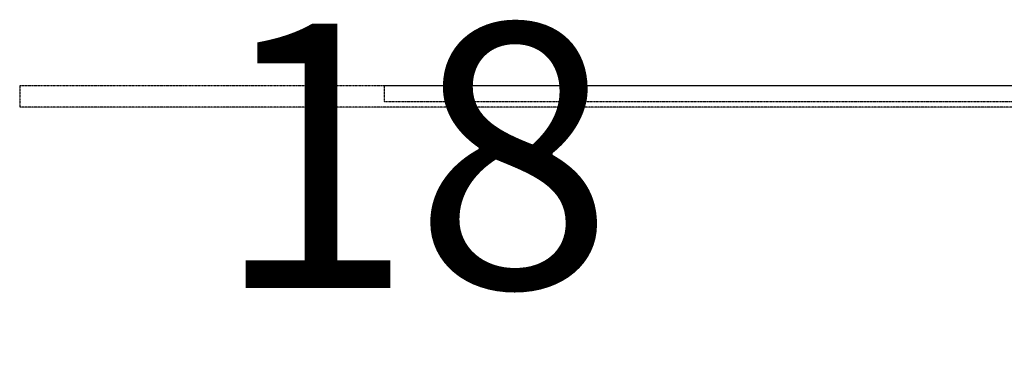
# Model space of a CAD drawing. Extents: x -196 to 4112, y -16253 to -4063.
# Drawn here: x 1070 to 1443, y -16008 to -15878 of the extents above; entities that cross this region are included whole.
import ezdxf

# ---------------------------------------------------------------- set-up
doc = ezdxf.new("R2010")
doc.units = 0
doc.header["$LTSCALE"] = 0.1
doc.linetypes.add('AUSGEZOGEN', pattern=[0])
doc.linetypes.add('GESTRICHELT', pattern=[0.75, 0.5, -0.25])
for name, color, linetype in [('BEMASSUNG', 1, 'AUSGEZOGEN'), ('Detailbeschriftung', 2, 'Continuous'), ('SICHTBARE', 7, 'Continuous')]:
    doc.layers.add(name, color=color, linetype=linetype)

# ---------------------------------------------------------------- blocks, each defined once
blk = doc.blocks.new('A$C684746AC')
at = {"layer": 'SICHTBARE', "color": 7, "linetype": 'GESTRICHELT'}
for p, q in [((395, 8), (0, 8)), ((398.09, 8), (138.09, 8)), ((715, 8), (395, 8)), ((471.18, 8), (398.09, 8)), ((681.7, 8), (657.7, 8)), ((941.7, 8), (681.7, 8)), ((1110, 8), (715, 8)), ((395, 0), (0, 0)), ((398.09, 2), (138.09, 2)), ((715, 0), (395, 0)), ((471.18, 2), (398.09, 2)), ((620.82, -88.83), (491.83, 1.49)), ((681.7, 2), (657.7, 2)), ((941.7, 2), (681.7, 2)), ((1110, 0), (715, 0)), ((617.38, -93.74), (488.39, -3.43)), ((639.7, -10), (639.7, -79)), ((645.7, -10), (645.7, -79))]:
    blk.add_line(p, q, dxfattribs=at)
for points in [[(0, 8), (0, 0)], [(138.09, 8), (138.09, 2)], [(395, 8), (395, 0)], [(395, 8), (395, 0)], [(398.09, 8), (398.09, 2)], [(398.09, 8), (398.09, 2)], [(681.7, 8), (681.7, 2)], [(681.7, 8), (681.7, 2)], [(715, 8), (715, 0)], [(715, 8), (715, 0)], [(941.7, 8), (941.7, 2)], [(1110, 8), (1110, 0)]]:
    blk.add_lwpolyline(points, dxfattribs=at)
for centre, radius, start, end in [((471.18, -28), 36, 55, 90), ((657.7, -10), 18, 90, 180), ((471.18, -28), 30, 55, 90), ((657.7, -10), 12, 90, 180), ((627.7, -79), 18, 235, 0), ((627.7, -79), 12, 235, 0)]:
    blk.add_arc(centre, radius, start, end, dxfattribs=at)

msp = doc.modelspace()

# ---------------------------------------------------------------- block references
at = {"layer": 'BEMASSUNG', "color": 4, "linetype": 'Continuous'}
msp.add_blockref('A$C684746AC', (1070.21, -15911.27), dxfattribs=at)

# ---------------------------------------------------------------- texts
at = {"layer": 'Detailbeschriftung', "color": 0, "linetype": 'Continuous', "lineweight": -3, "insert": (1295.18, -15979.71), "char_height": 100, "width": 91.095, "attachment_point": 9}
msp.add_mtext('{\\fCentury Gothic|b0|i0|c0|p34;18}', dxfattribs=at)

doc.saveas('drawing.dxf')
